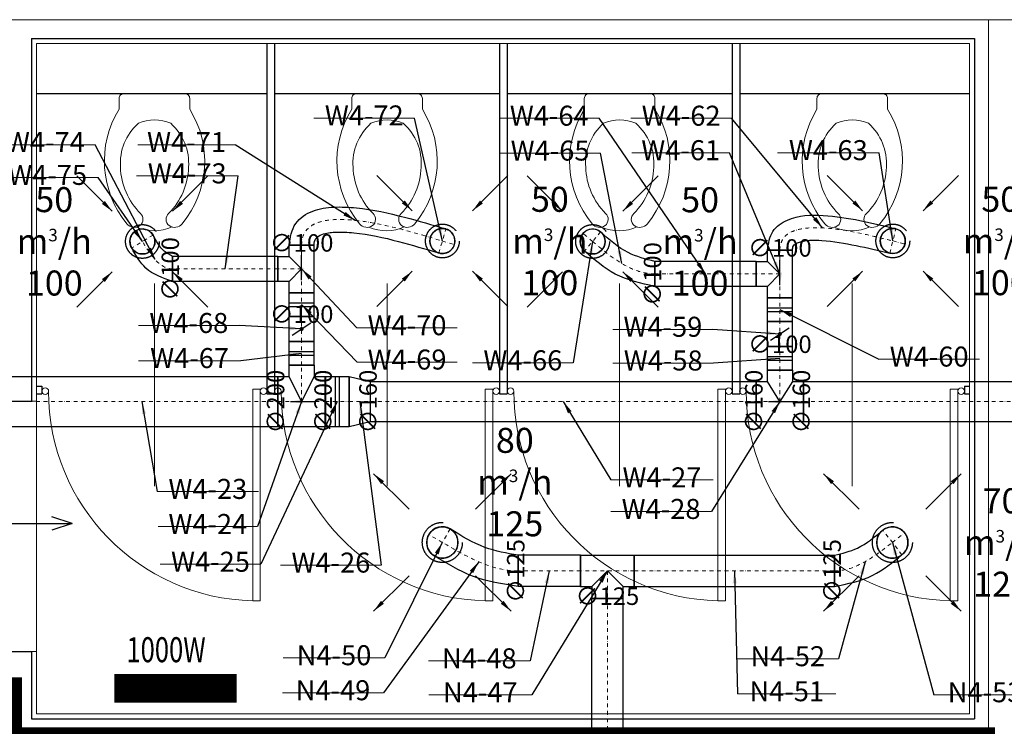
# Model space of a CAD drawing. Units: centimetres. Extents: x 284995 to 344981, y 75153 to 132448.
# Drawn here: x 299211 to 303148, y 123002 to 125826 of the extents above; entities that cross this region are included whole.
import ezdxf

# ---------------------------------------------------------------- set-up
doc = ezdxf.new("R2010")
doc.units = ezdxf.units.CM
doc.header["$LTSCALE"] = 10
doc.header["$MEASUREMENT"] = 0
for name, pattern in [('BB_podkład$0$A100 PRZERYWANA', [40, 20, -20]), ('BB_podkład$0$DASHED2', [0.375, 0.25, -0.125]), ('DASHDOT', [1, 0.5, -0.25, 0, -0.25]), ('DASHED', [19.05, 12.7, -6.35])]:
    doc.linetypes.add(name, pattern=pattern)
doc.layers.get('0').update_dxf_attribs({"color": 50, "lineweight": 15})
for name, color, linetype, lineweight in [('BB_podkład$0$A-armatura', 252, 'Continuous', 15), ('BB_podkład$0$A-linie_przerywane', 252, 'BB_podkład$0$A100 PRZERYWANA', 15), ('BB_podkład$0$A-SCIANY EI 15', 252, 'Continuous', 18), ('BB_podkład$0$A-sciany_D', 252, 'Continuous', 30), ('BB_podkład$0$A-STOLARKA', 252, 'Continuous', 15), ('BB_podkład$0$A-tynk', 252, 'Continuous', 15), ('BB_podkład$0$A_ocieplenie', 253, 'Continuous', 5), ('FLUID-N4', 7, 'Continuous', 30), ('FLUID-N4-100-ARRGR', 7, 'Continuous', 13), ('FLUID-N4-70-DIM', 7, 'Continuous', 13), ('FLUID-N4-80-NUM', 7, 'Continuous', 18), ('FLUID-N4-SYM', 7, 'Continuous', 13), ('FLUID-W4', 7, 'Continuous', 30), ('FLUID-W4-100-ARRGR', 7, 'Continuous', 13), ('FLUID-W4-50-ARRDU', 7, 'Continuous', 13), ('FLUID-W4-70-DIM', 7, 'Continuous', 13), ('FLUID-W4-80-NUM', 7, 'Continuous', 18), ('FLUID-W4-SYM', 7, 'Continuous', 13), ('S__odnośnik', 252, 'Continuous', 18), ('S_grzejniki', 10, 'Continuous', 30), ('S_ogrzewanie opis', 7, 'Continuous', 15), ('S_wentylacja kratka kontaktowa', 142, 'Continuous', 30)]:
    doc.layers.add(name, color=color, linetype=linetype, lineweight=lineweight)
doc.styles.add('FDBES', font='simplex.shx')
doc.styles.add('opisy cienkie', font='romans.shx', dxfattribs={"width": 0.85, "oblique": 15})
doc.linetypes.add('BB_podkład$0$BATTING', pattern='A,0.0001,-0.1,[134,LTYPESHP.SHX,S=0.1,R=0,X=-0.1,Y=0],-0.2,[134,LTYPESHP.SHX,S=0.1,R=180,X=0.1,Y=0],-0.1', length=0.4001)
doc.linetypes.add('ZIGZAG', pattern='A,0.0001,-0.2,[131,LTYPESHP.SHX,S=0.2,R=0,X=-0.2,Y=0],-0.4,[131,LTYPESHP.SHX,S=0.2,R=180,X=0.2,Y=0],-0.2', length=0.8001)
doc.dimstyles.new('FDBES', dxfattribs={"dimscale": 50, "dimtxt": 4, "dimasz": 2.5, "dimexe": 0.8, "dimexo": 2, "dimgap": 1, "dimtad": 1, "dimdsep": 46, "dimtxsty": 'FDBES', "dimcen": 2.5, "dimclrd": 4, "dimclre": 5, "dimadec": 0, "dimazin": 0, "dimtfac": 1, "dimtmove": 0, "dimatfit": 3, "dimfxl": 1, "dimarcsym": 0})

# ---------------------------------------------------------------- blocks, each defined once
blk = doc.blocks.new('BB_podkład$0$WC')
blk.add_lwpolyline([(5.69, 47.91, -0.453313), (5.85, 52.79, -0.398145), (11.08, 52.05, -0.323761), (14.12, 6.29), (14.12, 2, -0.414214), (12.12, 0), (-12.12, 0, -0.414214), (-14.12, 2), (-14.12, 6.29, -0.321836), (-11, 52.05, -0.398145), (-5.77, 52.79, -0.453313), (-5.6, 47.91, 0.191528), (-13.57, 29.5, 0.233974), (-6.43, 11.92, 0.206631), (6.51, 11.92, 0.233974), (13.65, 29.5, 0.191528)], format="xyb", close=True)
blk.add_arc((-0.18, 36.81), 18.04, 66.4362, 113.0047)
blk = doc.blocks.new('BB_podkład$0$DW3_P')
for p, q in [((43.1, 45), (-37.9, 45)), ((-83.8, 2.7), (-83.8, 5.7)), ((0.8, 5.7), (-83.8, 5.7)), ((0.8, 5.7), (0.8, 2.7)), ((0.8, 2.7), (-83.8, 2.7))]:
    blk.add_line(p, q)
for centre in [(0, 88.65), (0, 1.35)]:
    blk.add_circle(centre, 1.35)
blk.add_arc((-0.22, 3.7), 83.6, 89.8465, 178.6266)
blk = doc.blocks.new('BB_podkład')
at = {"layer": 'BB_podkład$0$A-linie_przerywane'}
blk.add_line((242901.31, 319764.65), (242901.31, 319864.65), dxfattribs=at)
at = {"layer": 'BB_podkład$0$A-SCIANY EI 15', "linetype": 'BB_podkład$0$DASHED2', "ltscale": 60}
blk.add_lwpolyline([(242848.3, 319564.65, 5, 5, 0), (243281.95, 319564.65, 5, 5, 0), (243281.95, 319731.77, 5, 5, 0), (242892.95, 319731.77, 5, 5, 0), (242892.95, 319751.77, 5, 5, 0), (242847.02, 319751.77, 5, 5, 0)], format="xyseb", dxfattribs=at)
at = {"layer": 'BB_podkład$0$A-sciany_D'}
for p, q in [((242899.31, 320009.65), (243274.31, 320009.65)), ((242899.31, 320009.65), (242899.31, 319864.65)), ((242901.31, 320009.65), (243276.31, 320009.65)), ((243276.31, 320009.65), (243276.31, 319737.65)), ((242993.4, 320007.65), (242993.4, 319867.65)), ((242996.4, 320007.65), (242996.4, 319867.65)), ((243086.4, 320007.65), (243086.4, 319867.65)), ((243089.4, 320007.65), (243089.4, 319867.65)), ((243179.4, 320007.65), (243179.4, 319867.65)), ((243182.4, 320007.65), (243182.4, 319867.65)), ((242901.31, 319987.65), (242993.4, 319987.65)), ((242903.4, 319987.65), (242993.4, 319987.65)), ((242996.4, 319987.65), (243086.4, 319987.65)), ((242996.4, 319987.65), (243086.4, 319987.65)), ((243089.4, 319987.65), (243179.4, 319987.65)), ((243089.4, 319987.65), (243179.4, 319987.65)), ((243182.4, 319987.65), (243274.31, 319987.65)), ((243182.4, 319987.65), (243271.31, 319987.65)), ((242901.31, 319870.65), (242903.4, 319870.65)), ((242901.31, 319867.65), (242903.4, 319867.65)), ((242901.31, 319867.65), (242903.4, 319867.65)), ((242903.4, 319870.65), (242903.4, 319867.65)), ((242993.4, 319867.65), (242996.4, 319867.65)), ((242993.4, 319867.65), (242996.4, 319867.65)), ((242993.4, 319867.65), (242996.4, 319867.65)), ((243086.4, 319867.65), (243089.4, 319867.65)), ((243086.4, 319867.65), (243089.4, 319867.65)), ((243086.4, 319867.65), (243089.4, 319867.65)), ((243179.4, 319867.65), (243182.4, 319867.65)), ((243179.4, 319867.65), (243182.4, 319867.65)), ((243179.4, 319867.65), (243182.4, 319867.65)), ((243272.31, 319870.65), (243272.31, 319867.65)), ((243272.31, 319870.65), (243274.31, 319870.65)), ((243272.31, 319867.65), (243274.31, 319867.65)), ((242887.31, 319864.65), (242899.31, 319864.65)), ((242887.31, 319764.65), (242899.31, 319764.65)), ((242899.31, 319764.65), (242899.31, 319737.65)), ((242899.31, 319737.65), (243276.31, 319737.65))]:
    blk.add_line(p, q, dxfattribs=at)
at = {"layer": 'BB_podkład$0$A-tynk'}
for p, q in [((242901.31, 320007.65), (242901.31, 319864.65)), ((242901.31, 320007.65), (243274.31, 320007.65)), ((243274.31, 320007.65), (243274.31, 319739.65)), ((242899.31, 319864.65), (242901.31, 319864.65)), ((242899.31, 319764.65), (242901.31, 319764.65)), ((242901.31, 319764.65), (242901.31, 319739.65)), ((242901.31, 319739.65), (243274.31, 319739.65))]:
    blk.add_line(p, q, dxfattribs=at)
at = {"layer": 'BB_podkład$0$A_ocieplenie', "linetype": 'BB_podkład$0$BATTING', "ltscale": 8}
for p, q in [((242016.11, 320017.15), (243904.3, 320017.15)), ((243281.95, 320017.15), (243281.95, 319684.15))]:
    blk.add_line(p, q, dxfattribs=at)
at = {"layer": 'BB_podkład$0$A-armatura', "xscale": -1, "rotation": 179.9999999857948}
for p in [(242948.4, 319987.65), (243041.4, 319987.65), (243134.4, 319987.65), (243227.4, 319987.65)]:
    blk.add_blockref('BB_podkład$0$WC', p, dxfattribs=at)
at = {"layer": 'BB_podkład$0$A-STOLARKA', "rotation": 89.99999998579482}
for p in [(242993.4, 319868.66), (243086.4, 319868.66), (243179.4, 319868.66), (243272.31, 319868.66)]:
    blk.add_blockref('BB_podkład$0$DW3_P', p, dxfattribs=at)
blk = doc.blocks.new('*U83')
at = {"color": 32, "linetype": 'DASHED', "ltscale": 3}
blk.add_circle((0, 0), 67.5, dxfattribs=at)
at = {"color": 0, "linetype": 'ByBlock', "lineweight": -2, "ltscale": 3}
blk.add_circle((0, 0), 50, dxfattribs=at)
blk = doc.blocks.new('*U84')
at = {"color": 32, "linetype": 'DASHED', "ltscale": 3}
blk.add_circle((0, 0), 67.5, dxfattribs=at)
at = {"color": 0, "linetype": 'ByBlock', "lineweight": -2, "ltscale": 3}
blk.add_circle((0, 0), 50, dxfattribs=at)
blk = doc.blocks.new('*U85')
at = {"color": 32, "linetype": 'DASHED', "ltscale": 3}
blk.add_circle((0, 0), 67.5, dxfattribs=at)
at = {"color": 0, "linetype": 'ByBlock', "lineweight": -2, "ltscale": 3}
blk.add_circle((0, 0), 50, dxfattribs=at)
blk = doc.blocks.new('*U86')
at = {"color": 32, "linetype": 'DASHED', "ltscale": 3}
blk.add_circle((0, 0), 67.5, dxfattribs=at)
at = {"color": 0, "linetype": 'ByBlock', "lineweight": -2, "ltscale": 3}
blk.add_circle((0, 0), 50, dxfattribs=at)
blk = doc.blocks.new('*U185')
at = {"color": 152, "linetype": 'DASHED', "ltscale": 3}
blk.add_circle((0, 0), 80, dxfattribs=at)
at = {"color": 0, "linetype": 'ByBlock', "lineweight": -2, "ltscale": 3}
blk.add_circle((0, 0), 62.5, dxfattribs=at)
blk = doc.blocks.new('*U186')
at = {"color": 152, "linetype": 'DASHED', "ltscale": 3}
blk.add_circle((0, 0), 80, dxfattribs=at)
at = {"color": 0, "linetype": 'ByBlock', "lineweight": -2, "ltscale": 3}
blk.add_circle((0, 0), 62.5, dxfattribs=at)
blk = doc.blocks.new('*U156')
at = {"color": 152, "linetype": 'Continuous', "lineweight": -2, "ltscale": 3}
for p, q in [((-699, -62.5), (-699, 62.5)), ((699, 62.5), (699, -62.5))]:
    blk.add_line(p, q, dxfattribs=at)
at = {"color": 0, "linetype": 'ByBlock', "lineweight": -2, "ltscale": 3}
for p, q in [((-699, 62.5), (699, 62.5)), ((-699, -62.5), (699, -62.5))]:
    blk.add_line(p, q, dxfattribs=at)
at = {"layer": 'FLUID-N4-SYM', "color": 251, "linetype": 'DASHDOT', "ltscale": 3}
blk.add_line((-699, 0), (699, 0), dxfattribs=at)
blk = doc.blocks.new('*U157')
at = {"color": 152, "linetype": 'Continuous', "lineweight": -2, "ltscale": 3}
for p, q in [((-62.5, 110), (62.5, 110)), ((-107.5, -62.5), (-107.5, 62.5)), ((107.5, 62.5), (107.5, -62.5))]:
    blk.add_line(p, q, dxfattribs=at)
at = {"color": 0, "linetype": 'ByBlock', "lineweight": -2, "ltscale": 3}
for p, q in [((-62.5, 110), (-62.5, 62.5)), ((62.5, 62.5), (62.5, 110)), ((-62.5, 62.5), (-107.5, 62.5)), ((107.5, 62.5), (62.5, 62.5)), ((107.5, -62.5), (-107.5, -62.5))]:
    blk.add_line(p, q, dxfattribs=at)
at = {"color": 152, "linetype": 'Continuous', "ltscale": 3}
for p, q in [((-62.5, 62.5), (0, 0)), ((0, 0), (62.5, 62.5))]:
    blk.add_line(p, q, dxfattribs=at)
at = {"layer": 'FLUID-N4-SYM', "color": 251, "linetype": 'DASHDOT', "ltscale": 3}
for p, q in [((0, 0), (0, 110)), ((-107.5, 0), (107.5, 0))]:
    blk.add_line(p, q, dxfattribs=at)
blk = doc.blocks.new('*U158')
at = {"color": 152, "linetype": 'Continuous', "lineweight": -2, "ltscale": 3}
for p, q in [((-125, -62.5), (-125, 62.5)), ((125, 62.5), (125, -62.5))]:
    blk.add_line(p, q, dxfattribs=at)
at = {"color": 0, "linetype": 'ByBlock', "lineweight": -2, "ltscale": 3}
for p, q in [((-125, 62.5), (125, 62.5)), ((-125, -62.5), (125, -62.5))]:
    blk.add_line(p, q, dxfattribs=at)
at = {"layer": 'FLUID-N4-SYM', "color": 251, "linetype": 'DASHDOT', "ltscale": 3}
blk.add_line((-125, 0), (125, 0), dxfattribs=at)
blk = doc.blocks.new('*U159')
at = {"color": 152, "linetype": 'Continuous', "lineweight": -2, "ltscale": 3}
for p, q in [((-400, -62.5), (-400, 62.5)), ((400, 62.5), (400, -62.5))]:
    blk.add_line(p, q, dxfattribs=at)
at = {"color": 0, "linetype": 'ByBlock', "lineweight": -2, "ltscale": 3}
for p, q in [((-400, 62.5), (400, 62.5)), ((-400, -62.5), (400, -62.5))]:
    blk.add_line(p, q, dxfattribs=at)
at = {"layer": 'FLUID-N4-SYM', "color": 251, "linetype": 'DASHDOT', "ltscale": 3}
blk.add_line((-400, 0), (400, 0), dxfattribs=at)
blk = doc.blocks.new('*U160')
at = {"color": 152, "linetype": 'Continuous', "lineweight": -2, "ltscale": 3}
blk.add_line((-231.8, -176.1), (-231.8, -51.1), dxfattribs=at)
at = {"color": 152, "linetype": 'DASHED', "lineweight": -2, "ltscale": 3}
blk.add_arc((0, 0), 62.5, 127.9241, 307.9241, dxfattribs=at)
at = {"color": 0, "linetype": 'ByBlock', "lineweight": -2, "ltscale": 3}
blk.add_arc((0, 0), 62.5, 307.9241, 127.9241, dxfattribs=at)
at = {"color": 152, "linetype": 'ZIGZAG', "lineweight": -2, "ltscale": 0.4}
for points in [[(-231.8, -51.1), (-139.7, -22.2), (-38.4, 49.3)], [(-231.8, -176.1), (-78.4, -131.1), (38.4, -49.3)]]:
    blk.add_spline(points, degree=3, dxfattribs=at)
at = {"layer": 'FLUID-N4-SYM', "color": 251, "linetype": 'DASHDOT', "ltscale": 3}
for p, q in [((38.4, -49.3), (-38.4, 49.3)), ((0, 0), (49.3, 38.4))]:
    blk.add_line(p, q, dxfattribs=at)
at = {"layer": 'FLUID-N4-SYM', "color": 251, "linetype": 'DASHDOT', "ltscale": 3, "start_tangent": (1, 0), "end_tangent": (0.788826, 0.614617)}
blk.add_spline([(-231.8, -113.6), (0, 0)], degree=3, dxfattribs=at)
blk = doc.blocks.new('*U161')
at = {"color": 152, "linetype": 'Continuous', "lineweight": -2, "ltscale": 3}
blk.add_line((302.6, -51.4), (302.6, -176.4), dxfattribs=at)
at = {"color": 0, "linetype": 'ByBlock', "lineweight": -2, "ltscale": 3}
blk.add_arc((0, 0), 62.5, 59.676, 239.676, dxfattribs=at)
at = {"color": 152, "linetype": 'DASHED', "lineweight": -2, "ltscale": 3}
blk.add_arc((0, 0), 62.5, 239.676, 59.676, dxfattribs=at)
at = {"color": 152, "linetype": 'ZIGZAG', "lineweight": -2, "ltscale": 0.4}
for points in [[(302.6, -51.4), (170.4, -19.9), (31.6, 53.9)], [(302.6, -176.4), (121.1, -134.8), (-31.6, -53.9)]]:
    blk.add_spline(points, degree=3, dxfattribs=at)
at = {"layer": 'FLUID-N4-SYM', "color": 251, "linetype": 'DASHDOT', "ltscale": 3}
for p, q in [((31.6, 53.9), (-31.6, -53.9)), ((0, 0), (-53.9, 31.6))]:
    blk.add_line(p, q, dxfattribs=at)
at = {"layer": 'FLUID-N4-SYM', "color": 251, "linetype": 'DASHDOT', "ltscale": 3, "start_tangent": (-1, 0), "end_tangent": (-0.863184, 0.504889)}
blk.add_spline([(302.6, -113.9), (0, 0)], degree=3, dxfattribs=at)
blk = doc.blocks.new('*U52')
at = {"color": 32, "linetype": 'Continuous', "lineweight": -2, "ltscale": 3}
for p, q in [((-50, 145), (50, 145)), ((-95, -100), (-95, 100)), ((95, 100), (95, -100))]:
    blk.add_line(p, q, dxfattribs=at)
at = {"color": 0, "linetype": 'ByBlock', "lineweight": -2, "ltscale": 3}
for p, q in [((-50, 100), (-50, 145)), ((50, 145), (50, 100)), ((-95, 100), (-50, 100)), ((50, 100), (95, 100)), ((-95, -100), (95, -100))]:
    blk.add_line(p, q, dxfattribs=at)
at = {"color": 32, "linetype": 'Continuous', "ltscale": 3}
for p, q in [((0, 0), (-50, 100)), ((50, 100), (0, 0))]:
    blk.add_line(p, q, dxfattribs=at)
at = {"layer": 'FLUID-W4-SYM', "color": 251, "linetype": 'DASHDOT', "ltscale": 3}
for p, q in [((0, 0), (0, 145)), ((-95, 0), (95, 0))]:
    blk.add_line(p, q, dxfattribs=at)
blk = doc.blocks.new('*U53')
at = {"color": 32, "linetype": 'Continuous', "lineweight": -2, "ltscale": 3}
for p, q in [((-42.5, -100), (-42.5, 100)), ((42.5, 80), (42.5, -80))]:
    blk.add_line(p, q, dxfattribs=at)
at = {"color": 0, "linetype": 'ByBlock', "lineweight": -2, "ltscale": 3}
for p, q in [((-42.5, 100), (42.5, 80)), ((-42.5, -100), (42.5, -80))]:
    blk.add_line(p, q, dxfattribs=at)
at = {"layer": 'FLUID-W4-SYM', "color": 251, "linetype": 'DASHDOT', "ltscale": 3}
blk.add_line((-42.5, 0), (42.5, 0), dxfattribs=at)
blk = doc.blocks.new('*U54')
at = {"color": 32, "linetype": 'Continuous', "lineweight": -2, "ltscale": 3}
for p, q in [((-47.5, -100), (-47.5, 100)), ((47.5, 100), (47.5, -100))]:
    blk.add_line(p, q, dxfattribs=at)
at = {"color": 0, "linetype": 'ByBlock', "lineweight": -2, "ltscale": 3}
for p, q in [((-47.5, 100), (47.5, 100)), ((-47.5, -100), (47.5, -100))]:
    blk.add_line(p, q, dxfattribs=at)
at = {"color": 32, "linetype": 'Continuous', "ltscale": 3}
for p, q in [((-7.5, 100), (-7.5, -100)), ((7.5, 100), (7.5, -100))]:
    blk.add_line(p, q, dxfattribs=at)
at = {"layer": 'FLUID-W4-SYM', "color": 251, "linetype": 'DASHDOT', "ltscale": 3}
blk.add_line((-47.5, 0), (47.5, 0), dxfattribs=at)
blk = doc.blocks.new('*U55')
at = {"color": 32, "linetype": 'Continuous', "lineweight": -2, "ltscale": 3}
for p, q in [((-771, -80), (-771, 80)), ((771, 80), (771, -80))]:
    blk.add_line(p, q, dxfattribs=at)
at = {"color": 0, "linetype": 'ByBlock', "lineweight": -2, "ltscale": 3}
for p, q in [((-771, 80), (771, 80)), ((-771, -80), (771, -80))]:
    blk.add_line(p, q, dxfattribs=at)
at = {"layer": 'FLUID-W4-SYM', "color": 251, "linetype": 'DASHDOT', "ltscale": 3}
blk.add_line((-771, 0), (771, 0), dxfattribs=at)
blk = doc.blocks.new('*U56')
at = {"color": 32, "linetype": 'Continuous', "lineweight": -2, "ltscale": 3}
for p, q in [((-50, 125), (50, 125)), ((-95, -80), (-95, 80)), ((95, 80), (95, -80))]:
    blk.add_line(p, q, dxfattribs=at)
at = {"color": 0, "linetype": 'ByBlock', "lineweight": -2, "ltscale": 3}
for p, q in [((-50, 80), (-50, 125)), ((50, 125), (50, 80)), ((-95, 80), (-50, 80)), ((50, 80), (95, 80)), ((-95, -80), (95, -80))]:
    blk.add_line(p, q, dxfattribs=at)
at = {"color": 32, "linetype": 'Continuous', "ltscale": 3}
for p, q in [((0, 0), (-50, 80)), ((50, 80), (0, 0))]:
    blk.add_line(p, q, dxfattribs=at)
at = {"layer": 'FLUID-W4-SYM', "color": 251, "linetype": 'DASHDOT', "ltscale": 3}
for p, q in [((0, 0), (0, 125)), ((-95, 0), (95, 0))]:
    blk.add_line(p, q, dxfattribs=at)
blk = doc.blocks.new('*U57')
at = {"color": 32, "linetype": 'Continuous', "lineweight": -2, "ltscale": 3}
for p, q in [((-1944, -80), (-1944, 80)), ((1944, 80), (1944, -80))]:
    blk.add_line(p, q, dxfattribs=at)
at = {"color": 0, "linetype": 'ByBlock', "lineweight": -2, "ltscale": 3}
for p, q in [((-1944, 80), (1944, 80)), ((-1944, -80), (1944, -80))]:
    blk.add_line(p, q, dxfattribs=at)
at = {"layer": 'FLUID-W4-SYM', "color": 251, "linetype": 'DASHDOT', "ltscale": 3}
blk.add_line((-1944, 0), (1944, 0), dxfattribs=at)
blk = doc.blocks.new('*U61')
at = {"color": 32, "linetype": 'Continuous', "lineweight": -2, "ltscale": 3}
for p, q in [((-543.5, -100), (-543.5, 100)), ((543.5, 100), (543.5, -100))]:
    blk.add_line(p, q, dxfattribs=at)
at = {"color": 0, "linetype": 'ByBlock', "lineweight": -2, "ltscale": 3}
for p, q in [((-543.5, 100), (543.5, 100)), ((-543.5, -100), (543.5, -100))]:
    blk.add_line(p, q, dxfattribs=at)
at = {"layer": 'FLUID-W4-SYM', "color": 251, "linetype": 'DASHDOT', "ltscale": 3}
blk.add_line((-543.5, 0), (543.5, 0), dxfattribs=at)
blk = doc.blocks.new('*U13')
at = {"color": 32, "linetype": 'Continuous', "lineweight": -2, "ltscale": 3}
for p, q in [((-50, -50), (-50, 50)), ((50, 50), (50, -50))]:
    blk.add_line(p, q, dxfattribs=at)
at = {"color": 0, "linetype": 'ByBlock', "lineweight": -2, "ltscale": 3}
for p, q in [((-50, 50), (50, 50)), ((-50, -50), (50, -50))]:
    blk.add_line(p, q, dxfattribs=at)
at = {"color": 32, "linetype": 'DASHED', "ltscale": 3}
blk.add_line((-25, 37.5), (25, -37.5), dxfattribs=at)
at = {"color": 32, "linetype": 'Continuous', "ltscale": 3}
blk.add_lwpolyline([(-4, 0, 8, 8, 1), (4, 0, 8, 8, 1)], format="xyseb", close=True, dxfattribs=at)
at = {"layer": 'FLUID-W4-SYM', "color": 251, "linetype": 'DASHDOT', "ltscale": 3}
blk.add_line((-50, 0), (50, 0), dxfattribs=at)
blk = doc.blocks.new('*U14')
at = {"color": 32, "linetype": 'Continuous', "lineweight": -2, "ltscale": 3}
for p, q in [((-47.5, -50), (-47.5, 50)), ((47.5, 50), (47.5, -50))]:
    blk.add_line(p, q, dxfattribs=at)
at = {"color": 0, "linetype": 'ByBlock', "lineweight": -2, "ltscale": 3}
for p, q in [((-47.5, 50), (47.5, 50)), ((-47.5, -50), (47.5, -50))]:
    blk.add_line(p, q, dxfattribs=at)
at = {"color": 32, "linetype": 'Continuous', "ltscale": 3}
for p, q in [((-7.5, 50), (-7.5, -50)), ((7.5, 50), (7.5, -50))]:
    blk.add_line(p, q, dxfattribs=at)
at = {"layer": 'FLUID-W4-SYM', "color": 251, "linetype": 'DASHDOT', "ltscale": 3}
blk.add_line((-47.5, 0), (47.5, 0), dxfattribs=at)
blk = doc.blocks.new('*U15')
at = {"color": 32, "linetype": 'Continuous', "lineweight": -2, "ltscale": 3}
for p, q in [((-50, 95), (50, 95)), ((-95, -50), (-95, 50)), ((95, 50), (95, -50))]:
    blk.add_line(p, q, dxfattribs=at)
at = {"color": 0, "linetype": 'ByBlock', "lineweight": -2, "ltscale": 3}
for p, q in [((-50, 50), (-50, 95)), ((50, 95), (50, 50)), ((-95, 50), (-50, 50)), ((50, 50), (95, 50)), ((-95, -50), (95, -50))]:
    blk.add_line(p, q, dxfattribs=at)
at = {"color": 32, "linetype": 'Continuous', "ltscale": 3}
for p, q in [((0, 0), (-50, 50)), ((50, 50), (0, 0))]:
    blk.add_line(p, q, dxfattribs=at)
at = {"layer": 'FLUID-W4-SYM', "color": 251, "linetype": 'DASHDOT', "ltscale": 3}
for p, q in [((0, 0), (0, 95)), ((-95, 0), (95, 0))]:
    blk.add_line(p, q, dxfattribs=at)
blk = doc.blocks.new('*U16')
at = {"color": 32, "linetype": 'Continuous', "lineweight": -2, "ltscale": 3}
for p, q in [((-47.5, -50), (-47.5, 50)), ((47.5, 50), (47.5, -50))]:
    blk.add_line(p, q, dxfattribs=at)
at = {"color": 0, "linetype": 'ByBlock', "lineweight": -2, "ltscale": 3}
for p, q in [((-47.5, 50), (47.5, 50)), ((-47.5, -50), (47.5, -50))]:
    blk.add_line(p, q, dxfattribs=at)
at = {"color": 32, "linetype": 'Continuous', "ltscale": 3}
for p, q in [((-7.5, 50), (-7.5, -50)), ((7.5, 50), (7.5, -50))]:
    blk.add_line(p, q, dxfattribs=at)
at = {"layer": 'FLUID-W4-SYM', "color": 251, "linetype": 'DASHDOT', "ltscale": 3}
blk.add_line((-47.5, 0), (47.5, 0), dxfattribs=at)
blk = doc.blocks.new('*U17')
at = {"color": 32, "linetype": 'Continuous', "lineweight": -2, "ltscale": 3}
for p, q in [((-210.5, -50), (-210.5, 50)), ((210.5, 50), (210.5, -50))]:
    blk.add_line(p, q, dxfattribs=at)
at = {"color": 0, "linetype": 'ByBlock', "lineweight": -2, "ltscale": 3}
for p, q in [((-210.5, 50), (210.5, 50)), ((-210.5, -50), (210.5, -50))]:
    blk.add_line(p, q, dxfattribs=at)
at = {"layer": 'FLUID-W4-SYM', "color": 251, "linetype": 'DASHDOT', "ltscale": 3}
blk.add_line((-210.5, 0), (210.5, 0), dxfattribs=at)
blk = doc.blocks.new('*U18')
at = {"color": 32, "linetype": 'Continuous', "lineweight": -2, "ltscale": 3}
blk.add_line((120.5, -59.8), (120.5, -159.8), dxfattribs=at)
at = {"color": 0, "linetype": 'ByBlock', "lineweight": -2, "ltscale": 3}
blk.add_arc((0, 0), 50, 31.0643, 211.0643, dxfattribs=at)
at = {"color": 32, "linetype": 'DASHED', "lineweight": -2, "ltscale": 3}
blk.add_arc((0, 0), 50, 211.0643, 31.0643, dxfattribs=at)
at = {"color": 32, "linetype": 'ZIGZAG', "lineweight": -2, "ltscale": 0.4}
for points in [[(120.5, -59.8), (87.3, -38.6), (42.8, 25.8)], [(120.5, -159.8), (13.5, -106.2), (-42.8, -25.8)]]:
    blk.add_spline(points, degree=3, dxfattribs=at)
at = {"layer": 'FLUID-W4-SYM', "color": 251, "linetype": 'DASHDOT', "ltscale": 3}
for p, q in [((0, 0), (-25.8, 42.8)), ((42.8, 25.8), (-42.8, -25.8))]:
    blk.add_line(p, q, dxfattribs=at)
at = {"layer": 'FLUID-W4-SYM', "color": 251, "linetype": 'DASHDOT', "ltscale": 3, "start_tangent": (-1, 0), "end_tangent": (-0.515999, 0.856589)}
blk.add_spline([(120.5, -109.8), (0, 0)], degree=3, dxfattribs=at)
blk = doc.blocks.new('*U19')
at = {"color": 32, "linetype": 'Continuous', "lineweight": -2, "ltscale": 3}
blk.add_line((-512.9, -16.7), (-612.9, -16.7), dxfattribs=at)
at = {"color": 32, "linetype": 'DASHED', "lineweight": -2, "ltscale": 3}
blk.add_arc((0, 0), 50, 73.0997, 253.0997, dxfattribs=at)
at = {"color": 0, "linetype": 'ByBlock', "lineweight": -2, "ltscale": 3}
blk.add_arc((0, 0), 50, 253.0997, 73.0997, dxfattribs=at)
at = {"color": 32, "linetype": 'ZIGZAG', "lineweight": -2, "ltscale": 0.4}
for points in [[(-612.9, -16.7), (-586.3, 69.9), (-517.8, 119.6), (-434.8, 135.4), (-343.5, 132.2), (-151.3, 95.2), (14.5, 47.8)], [(-512.9, -16.7), (-505.8, 10.5), (-482.5, 26), (-429.4, 35.5), (-354, 32.8), (-176.1, -1.6), (-14.5, -47.8)]]:
    blk.add_spline(points, degree=3, dxfattribs=at)
at = {"layer": 'FLUID-W4-SYM', "color": 251, "linetype": 'DASHDOT', "ltscale": 3}
for p, q in [((-14.5, -47.8), (14.5, 47.8)), ((0, 0), (47.8, -14.5))]:
    blk.add_line(p, q, dxfattribs=at)
at = {"layer": 'FLUID-W4-SYM', "color": 251, "linetype": 'DASHDOT', "ltscale": 3, "start_tangent": (0, 1), "end_tangent": (0.956812, -0.290706)}
blk.add_spline([(-562.9, -16.7), (0, 0)], degree=3, dxfattribs=at)
blk = doc.blocks.new('*U20')
at = {"color": 32, "linetype": 'Continuous', "lineweight": -2, "ltscale": 3}
for p, q in [((-50, -50), (-50, 50)), ((50, 50), (50, -50))]:
    blk.add_line(p, q, dxfattribs=at)
at = {"color": 0, "linetype": 'ByBlock', "lineweight": -2, "ltscale": 3}
for p, q in [((-50, 50), (50, 50)), ((-50, -50), (50, -50))]:
    blk.add_line(p, q, dxfattribs=at)
at = {"color": 32, "linetype": 'DASHED', "ltscale": 3}
blk.add_line((-25, 37.5), (25, -37.5), dxfattribs=at)
at = {"color": 32, "linetype": 'Continuous', "ltscale": 3}
blk.add_lwpolyline([(-4, 0, 8, 8, 1), (4, 0, 8, 8, 1)], format="xyseb", close=True, dxfattribs=at)
at = {"layer": 'FLUID-W4-SYM', "color": 251, "linetype": 'DASHDOT', "ltscale": 3}
blk.add_line((-50, 0), (50, 0), dxfattribs=at)
blk = doc.blocks.new('*U21')
at = {"color": 32, "linetype": 'Continuous', "lineweight": -2, "ltscale": 3}
for p, q in [((-47.5, -50), (-47.5, 50)), ((47.5, 50), (47.5, -50))]:
    blk.add_line(p, q, dxfattribs=at)
at = {"color": 0, "linetype": 'ByBlock', "lineweight": -2, "ltscale": 3}
for p, q in [((-47.5, 50), (47.5, 50)), ((-47.5, -50), (47.5, -50))]:
    blk.add_line(p, q, dxfattribs=at)
at = {"color": 32, "linetype": 'Continuous', "ltscale": 3}
for p, q in [((-7.5, 50), (-7.5, -50)), ((7.5, 50), (7.5, -50))]:
    blk.add_line(p, q, dxfattribs=at)
at = {"layer": 'FLUID-W4-SYM', "color": 251, "linetype": 'DASHDOT', "ltscale": 3}
blk.add_line((-47.5, 0), (47.5, 0), dxfattribs=at)
blk = doc.blocks.new('*U22')
at = {"color": 32, "linetype": 'Continuous', "lineweight": -2, "ltscale": 3}
for p, q in [((-50, 95), (50, 95)), ((-95, -50), (-95, 50)), ((95, 50), (95, -50))]:
    blk.add_line(p, q, dxfattribs=at)
at = {"color": 0, "linetype": 'ByBlock', "lineweight": -2, "ltscale": 3}
for p, q in [((-50, 50), (-50, 95)), ((50, 95), (50, 50)), ((-95, 50), (-50, 50)), ((50, 50), (95, 50)), ((-95, -50), (95, -50))]:
    blk.add_line(p, q, dxfattribs=at)
at = {"color": 32, "linetype": 'Continuous', "ltscale": 3}
for p, q in [((0, 0), (-50, 50)), ((50, 50), (0, 0))]:
    blk.add_line(p, q, dxfattribs=at)
at = {"layer": 'FLUID-W4-SYM', "color": 251, "linetype": 'DASHDOT', "ltscale": 3}
for p, q in [((0, 0), (0, 95)), ((-95, 0), (95, 0))]:
    blk.add_line(p, q, dxfattribs=at)
blk = doc.blocks.new('*U23')
at = {"color": 32, "linetype": 'Continuous', "lineweight": -2, "ltscale": 3}
for p, q in [((-47.5, -50), (-47.5, 50)), ((47.5, 50), (47.5, -50))]:
    blk.add_line(p, q, dxfattribs=at)
at = {"color": 0, "linetype": 'ByBlock', "lineweight": -2, "ltscale": 3}
for p, q in [((-47.5, 50), (47.5, 50)), ((-47.5, -50), (47.5, -50))]:
    blk.add_line(p, q, dxfattribs=at)
at = {"color": 32, "linetype": 'Continuous', "ltscale": 3}
for p, q in [((-7.5, 50), (-7.5, -50)), ((7.5, 50), (7.5, -50))]:
    blk.add_line(p, q, dxfattribs=at)
at = {"layer": 'FLUID-W4-SYM', "color": 251, "linetype": 'DASHDOT', "ltscale": 3}
blk.add_line((-47.5, 0), (47.5, 0), dxfattribs=at)
blk = doc.blocks.new('*U24')
at = {"color": 32, "linetype": 'Continuous', "lineweight": -2, "ltscale": 3}
for p, q in [((-202.5, -50), (-202.5, 50)), ((202.5, 50), (202.5, -50))]:
    blk.add_line(p, q, dxfattribs=at)
at = {"color": 0, "linetype": 'ByBlock', "lineweight": -2, "ltscale": 3}
for p, q in [((-202.5, 50), (202.5, 50)), ((-202.5, -50), (202.5, -50))]:
    blk.add_line(p, q, dxfattribs=at)
at = {"layer": 'FLUID-W4-SYM', "color": 251, "linetype": 'DASHDOT', "ltscale": 3}
blk.add_line((-202.5, 0), (202.5, 0), dxfattribs=at)
blk = doc.blocks.new('*U25')
at = {"color": 32, "linetype": 'Continuous', "lineweight": -2, "ltscale": 3}
blk.add_line((248.7, -79.8), (248.7, -179.8), dxfattribs=at)
at = {"color": 0, "linetype": 'ByBlock', "lineweight": -2, "ltscale": 3}
blk.add_arc((0, 0), 50, 50.0901, 230.0901, dxfattribs=at)
at = {"color": 32, "linetype": 'DASHED', "lineweight": -2, "ltscale": 3}
blk.add_arc((0, 0), 50, 230.0901, 50.0901, dxfattribs=at)
at = {"color": 32, "linetype": 'ZIGZAG', "lineweight": -2, "ltscale": 0.4}
for points in [[(248.7, -79.8), (142, -44.6), (32.1, 38.4)], [(248.7, -179.8), (90.4, -130.3), (-32.1, -38.4)]]:
    blk.add_spline(points, degree=3, dxfattribs=at)
at = {"layer": 'FLUID-W4-SYM', "color": 251, "linetype": 'DASHDOT', "ltscale": 3}
for p, q in [((0, 0), (-38.4, 32.1)), ((32.1, 38.4), (-32.1, -38.4))]:
    blk.add_line(p, q, dxfattribs=at)
at = {"layer": 'FLUID-W4-SYM', "color": 251, "linetype": 'DASHDOT', "ltscale": 3, "start_tangent": (-1, 0), "end_tangent": (-0.767054, 0.641582)}
blk.add_spline([(248.7, -129.8), (0, 0)], degree=3, dxfattribs=at)
blk = doc.blocks.new('*U26')
at = {"color": 32, "linetype": 'Continuous', "lineweight": -2, "ltscale": 3}
blk.add_line((-401.6, -36.9), (-501.6, -36.9), dxfattribs=at)
at = {"color": 32, "linetype": 'DASHED', "lineweight": -2, "ltscale": 3}
blk.add_arc((0, 0), 50, 75.8203, 255.8203, dxfattribs=at)
at = {"color": 0, "linetype": 'ByBlock', "lineweight": -2, "ltscale": 3}
blk.add_arc((0, 0), 50, 255.8203, 75.8203, dxfattribs=at)
at = {"color": 32, "linetype": 'ZIGZAG', "lineweight": -2, "ltscale": 0.4}
for points in [[(-501.6, -36.9), (-479.1, 38.3), (-421.6, 83.6), (-278.1, 102), (12.2, 48.5)], [(-401.6, -36.9), (-397.3, -19.2), (-381.7, -8.1), (-283.4, 2.1), (-12.2, -48.5)]]:
    blk.add_spline(points, degree=3, dxfattribs=at)
at = {"layer": 'FLUID-W4-SYM', "color": 251, "linetype": 'DASHDOT', "ltscale": 3}
for p, q in [((-12.2, -48.5), (12.2, 48.5)), ((0, 0), (48.5, -12.2))]:
    blk.add_line(p, q, dxfattribs=at)
at = {"layer": 'FLUID-W4-SYM', "color": 251, "linetype": 'DASHDOT', "ltscale": 3, "start_tangent": (0, 1), "end_tangent": (0.969532, -0.244964)}
blk.add_spline([(-451.6, -36.9), (0, 0)], degree=3, dxfattribs=at)

msp = doc.modelspace()

# ---------------------------------------------------------------- block references
at = {"layer": 'S__odnośnik', "xscale": 10, "yscale": 10, "zscale": 10}
msp.add_blockref('BB_podkład', (-2129734.3, -3074345.2), dxfattribs=at)

# ---------------------------------------------------------------- next in the draw order: linework, layer by layer
at = {"layer": 'FLUID-N4-80-NUM', "color": 7, "ltscale": 3}
for p, q in [((300670.3, 123275.7), (300265.1, 123275.7)), ((301251.7, 123263.3), (300845.5, 123263.3)), ((302484.5, 123271.7), (302079.4, 123271.7)), ((300665.1, 123135.7), (300262.2, 123135.7)), ((301258.8, 123127.2), (300846.3, 123127.2)), ((302474.5, 123131.7), (302081.4, 123131.7)), ((303275.4, 123127.7), (302866.2, 123127.7))]:
    msp.add_line(p, q, dxfattribs=at)
at = {"layer": 'FLUID-W4-80-NUM', "color": 7, "ltscale": 3}
for p, q in [((300789.6, 125433.2), (300387.7, 125433.2)), ((301527.3, 125432.2), (301129.1, 125432.2)), ((302056.6, 125432.1), (301654.7, 125432.1)), ((299512.8, 125326.7), (299114.6, 125326.7)), ((300072.9, 125326.5), (299683.1, 125326.5)), ((301533, 125292.8), (301130.2, 125292.8)), ((302048.9, 125294.4), (301659.1, 125294.4)), ((302647.2, 125294.5), (302241.2, 125294.5)), ((299524.2, 125195.6), (299121.4, 125195.6)), ((300083.9, 125201.7), (299677.9, 125201.7)), ((300088.7, 124603.6), (299685.8, 124603.6)), ((300960.7, 124594.8), (300558.7, 124594.8)), ((301982.5, 124588.5), (301582.8, 124588.5)), ((300094.9, 124463.4), (299685.7, 124463.4)), ((300959.5, 124457.6), (300559.8, 124457.6)), ((301424.2, 124454.5), (301021.2, 124454.5)), ((301985.6, 124453.7), (301582.7, 124453.7)), ((303048.1, 124469.5), (302646.2, 124469.5)), ((301983.6, 123986.6), (301574.3, 123986.6)), ((300166.3, 123940.5), (299760.3, 123940.5)), ((301976.9, 123860.4), (301574, 123860.4)), ((300162.4, 123800.2), (299764.2, 123800.2)), ((300175.2, 123649.4), (299772.4, 123649.4)), ((300656.8, 123646), (300253.8, 123646))]:
    msp.add_line(p, q, dxfattribs=at)
at = {"layer": 'S_grzejniki', "ltscale": 0.001, "const_width": 114}
msp.add_lwpolyline([(299589.9, 123153.5), (300078.1, 123153.5)], dxfattribs=at)
at = {"layer": 'S_wentylacja kratka kontaktowa', "ltscale": 10}
for p, q in [((299069.5, 123812.3), (299421.4, 123812.3)), ((299421.4, 123812.3), (299339.5, 123838.6)), ((299421.4, 123812.3), (299339.5, 123786.5))]:
    msp.add_line(p, q, dxfattribs=at)

# ---------------------------------------------------------------- next in the draw order: block references
at = {"layer": 'FLUID-N4', "color": 152, "linetype": 'Continuous'}
for name, p in [('*U186', (300900.8, 123736.9)), ('*U185', (302700.2, 123736.6)), ('*U161', (300900.8, 123736.9)), ('*U160', (302700.2, 123736.6)), ('*U159', (302068.4, 123623))]:
    msp.add_blockref(name, p, dxfattribs=at)
for name, p, rotation in [('*U158', (301328.4, 123623), 179.9999999999907), ('*U157', (301560.9, 123623), 180.0000000000144), ('*U156', (301560.9, 122814), 90)]:
    msp.add_blockref(name, p, dxfattribs=dict(at, rotation=rotation))
at = {"layer": 'FLUID-W4', "color": 32, "linetype": 'Continuous'}
for name, p in [('*U19', (300901.1, 124941.7)), ('*U26', (302702, 124941.9)), ('*U83', (299701.7, 124939.8)), ('*U86', (300901.1, 124941.7)), ('*U84', (301501.7, 124939.8)), ('*U25', (301501.7, 124939.8)), ('*U85', (302702, 124941.9)), ('*U18', (299701.7, 124939.8)), ('*U56', (302250.4, 124300)), ('*U54', (300480.4, 124300)), ('*U53', (300570.4, 124300)), ('*U55', (301384.4, 124300)), ('*U57', (304289.4, 124300))]:
    msp.add_blockref(name, p, dxfattribs=at)
for name, p, rotation in [('*U15', (300338.2, 124830), 90), ('*U17', (300032.7, 124830), 179.9999999998933), ('*U22', (302250.4, 124810), 90), ('*U24', (301952.9, 124810), 179.9999999998933), ('*U16', (300338.2, 124687.5), 90), ('*U23', (302250.4, 124667.5), 90), ('*U13', (300338.2, 124590), 90), ('*U20', (302250.4, 124570), 90), ('*U14', (300338.2, 124492.5), 90), ('*U21', (302250.4, 124472.5), 90), ('*U52', (300338.2, 124300), 359.9999999999051), ('*U61', (299699.7, 124300), 359.9999999999288)]:
    msp.add_blockref(name, p, dxfattribs=dict(at, rotation=rotation))

# ---------------------------------------------------------------- next in the draw order: texts
at = {"layer": 'FLUID-N4-100-ARRGR', "color": 7, "char_height": 100, "attachment_point": 5, "style": 'opisy cienkie'}
for s, insert in [('80 m{\\A2;\\H0.5x;3}/h\\P125', (301190.7, 123978.1)), ('70 m{\\A2;\\H0.5x;3}/h\\P125', (303136.8, 123736.6))]:
    msp.add_mtext(s, dxfattribs=dict(at, insert=insert))
at = {"layer": 'FLUID-N4-70-DIM', "color": 7, "char_height": 70, "attachment_point": 5, "rotation": 90, "style": 'opisy cienkie'}
for insert in [(301203.4, 123623), (302468.4, 123623)]:
    msp.add_mtext('∅125\\P', dxfattribs=dict(at, insert=insert))
at = {"layer": 'FLUID-N4-70-DIM', "color": 7, "insert": (301560.9, 123513), "char_height": 70, "attachment_point": 5, "style": 'opisy cienkie'}
msp.add_mtext('∅125\\P', dxfattribs=at)
at = {"layer": 'FLUID-N4-80-NUM', "color": 7, "ltscale": 3, "char_height": 80, "attachment_point": 5, "style": 'opisy cienkie'}
for s, insert in [('N4-50\\P ', (300467.7, 123275.7)), ('N4-48\\P ', (301048.6, 123263.3)), ('N4-52\\P ', (302282, 123271.7)), ('N4-49\\P ', (300463.7, 123135.7)), ('N4-51\\P ', (302278, 123131.7)), ('N4-47\\P ', (301052.6, 123127.2)), ('N4-53\\P ', (303070.8, 123127.7))]:
    msp.add_mtext(s, dxfattribs=dict(at, insert=insert))
at = {"layer": 'FLUID-W4-100-ARRGR', "color": 7, "char_height": 100, "attachment_point": 5, "style": 'opisy cienkie'}
for insert in [(299349.3, 124940.4), (301330.7, 124941.7), (301931.4, 124939.8), (303131.7, 124941.9)]:
    msp.add_mtext('50 m{\\A2;\\H0.5x;3}/h\\P100', dxfattribs=dict(at, insert=insert))
at = {"layer": 'FLUID-W4-70-DIM', "color": 7, "char_height": 70, "attachment_point": 5, "style": 'opisy cienkie'}
for insert in [(300338.2, 124925), (302250.4, 124905), (300338.2, 124640), (302250.4, 124520)]:
    msp.add_mtext('∅100\\P', dxfattribs=dict(at, insert=insert))
at = {"layer": 'FLUID-W4-70-DIM', "color": 7, "char_height": 70, "attachment_point": 5, "rotation": 90, "style": 'opisy cienkie'}
for s, insert in [('∅100\\P', (299822.2, 124830)), ('∅100\\P', (301750.4, 124810)), ('∅200\\P', (300243.2, 124300)), ('∅200\\P', (300433.2, 124300)), ('∅160\\P', (300612.9, 124300)), ('∅160\\P', (302155.4, 124300)), ('∅160\\P', (302345.4, 124300))]:
    msp.add_mtext(s, dxfattribs=dict(at, insert=insert))
at = {"layer": 'FLUID-W4-80-NUM', "color": 7, "ltscale": 3, "char_height": 80, "attachment_point": 5, "style": 'opisy cienkie'}
for s, insert in [('W4-72\\P ', (300588.7, 125433.2)), ('W4-64\\P ', (301328.2, 125432.2)), ('W4-62\\P ', (301855.7, 125432.1)), ('W4-74\\P ', (299313.7, 125326.7)), ('W4-71\\P ', (299878, 125326.5)), ('W4-65\\P ', (301331.6, 125292.8)), ('W4-61\\P ', (301854, 125294.4)), ('W4-63\\P ', (302444.2, 125294.5)), ('W4-75\\P ', (299322.8, 125195.6)), ('W4-73\\P ', (299880.9, 125201.7)), ('W4-68\\P ', (299887.2, 124603.6)), ('W4-70\\P ', (300759.7, 124594.8)), ('W4-59\\P ', (301782.7, 124588.5)), ('W4-60\\P ', (302847.2, 124469.5)), ('W4-67\\P ', (299890.3, 124463.4)), ('W4-69\\P ', (300759.7, 124457.6)), ('W4-66\\P ', (301222.7, 124454.5)), ('W4-58\\P ', (301784.1, 124453.7)), ('W4-27\\P ', (301778.9, 123986.6)), ('W4-23\\P ', (299963.3, 123940.5)), ('W4-28\\P ', (301775.4, 123860.4)), ('W4-24\\P ', (299963.3, 123800.2)), ('W4-25\\P ', (299973.8, 123649.4)), ('W4-26\\P ', (300455.3, 123646))]:
    msp.add_mtext(s, dxfattribs=dict(at, insert=insert))
at = {"layer": 'S_ogrzewanie opis', "style": 'opisy cienkie', "oblique": 15, "width": 0.75}
msp.add_text('1000W', height=100, dxfattribs=at).set_placement((299637.7, 123258.1))

# ---------------------------------------------------------------- next in the draw order: leaders
at = {"layer": 'FLUID-N4-100-ARRGR', "ltscale": 3}
for points in [[(300626.2, 124011.6), (300767.6, 123870.1)], [(301175.4, 124011.6), (301034, 123870.1)], [(302425.5, 124011.2), (302567, 123869.8)], [(302974.8, 124011.2), (302833.4, 123869.8)], [(300626.2, 123462.3), (300767.6, 123603.7)], [(301175.4, 123462.3), (301034, 123603.7)], [(302425.5, 123461.9), (302567, 123603.4)], [(302974.8, 123461.9), (302833.4, 123603.4)]]:
    msp.add_leader(points, dimstyle='FDBES', override={"dimscale": 20, "dimclrd": 7}, dxfattribs=at)
at = {"layer": 'FLUID-N4-80-NUM', "ltscale": 3}
for points in [[(300900.8, 123736.9), (300670.3, 123275.7)], [(302700.2, 123736.6), (302866.2, 123127.7)], [(301046.5, 123659.6), (300665.1, 123135.7)], [(302591.1, 123659.9), (302484.5, 123271.7)], [(301328.4, 123623), (301251.7, 123263.3)], [(301560.9, 123623), (301258.8, 123127.2)], [(302068.4, 123623), (302081.4, 123131.7)]]:
    msp.add_leader(points, dimstyle='FDBES', override={"dimscale": 20, "dimclrd": 7, "dimclre": 7}, dxfattribs=at)
at = {"layer": 'FLUID-W4-100-ARRGR', "ltscale": 3}
for points in [[(299581, 125060.5), (299439.5, 125201.9)], [(299822.4, 125060.5), (299963.8, 125201.9)], [(300780.3, 125062.4), (300638.9, 125203.8)], [(301021.8, 125062.4), (301163.2, 125203.8)], [(301381, 125060.5), (301239.5, 125201.9)], [(301622.4, 125060.5), (301763.8, 125201.9)], [(302581.3, 125062.6), (302439.9, 125204.1)], [(302822.7, 125062.6), (302964.2, 125204.1)], [(299581, 124819.1), (299439.5, 124677.7)], [(299822.4, 124819.1), (299963.8, 124677.7)], [(300780.3, 124821), (300638.9, 124679.5)], [(301021.8, 124821), (301163.2, 124679.5)], [(301381, 124819.1), (301239.5, 124677.7)], [(301622.4, 124819.1), (301763.8, 124677.7)], [(302581.3, 124821.2), (302439.9, 124679.8)], [(302822.7, 124821.2), (302964.2, 124679.8)]]:
    msp.add_leader(points, dimstyle='FDBES', override={"dimscale": 20, "dimclrd": 7}, dxfattribs=at)
at = {"layer": 'FLUID-W4-50-ARRDU', "ltscale": 3}
for points in [[(300338.2, 124785, 3150), (300338.2, 124885, 3150)], [(302250.4, 124765, 3150), (302250.4, 124865, 3150)], [(300293.2, 124300, 3150), (300393.2, 124300, 3150)], [(302205.4, 124300, 3150), (302305.4, 124300, 3150)]]:
    msp.add_leader(points, dimstyle='FDBES', override={"dimscale": 20, "dimclrd": 7}, dxfattribs=at)
at = {"layer": 'FLUID-W4-80-NUM', "ltscale": 3}
for points in [[(300901.1, 124941.7), (300789.6, 125433.2)], [(301952.9, 124810), (301527.3, 125432.2)], [(302421.3, 124994), (302056.6, 125432.1)], [(299752.1, 124867.4), (299512.8, 125326.7)], [(300552.3, 125024.2), (300072.9, 125326.5)], [(301617.9, 124852.4), (301533, 125292.8)], [(302250.4, 124810), (302048.9, 125294.4)], [(302702, 124941.9), (302647.2, 125294.5)], [(299701.7, 124939.8), (299524.2, 125195.6)], [(300032.7, 124830), (300083.9, 125201.7)], [(301501.7, 124939.8), (301424.2, 124454.5)], [(300338.2, 124830), (300558.7, 124594.8)], [(300338.2, 124687.5), (300559.8, 124457.6)], [(302250.4, 124667.5), (302646.2, 124469.5)], [(300338.2, 124590), (300088.7, 124603.6)], [(302250.4, 124570), (301982.5, 124588.5)], [(300338.2, 124492.5), (300094.9, 124463.4)], [(302250.4, 124472.5), (301985.6, 124453.7)], [(299699.7, 124300), (299760.3, 123940.5)], [(300338.2, 124300), (300162.4, 123800.2)], [(300480.4, 124300), (300175.2, 123649.4)], [(300570.4, 124300), (300656.8, 123646)], [(301384.4, 124300), (301574.3, 123986.6)], [(302250.4, 124300), (301976.9, 123860.4)]]:
    msp.add_leader(points, dimstyle='FDBES', override={"dimscale": 20, "dimclrd": 7, "dimclre": 7}, dxfattribs=at)

doc.saveas('drawing.dxf')
